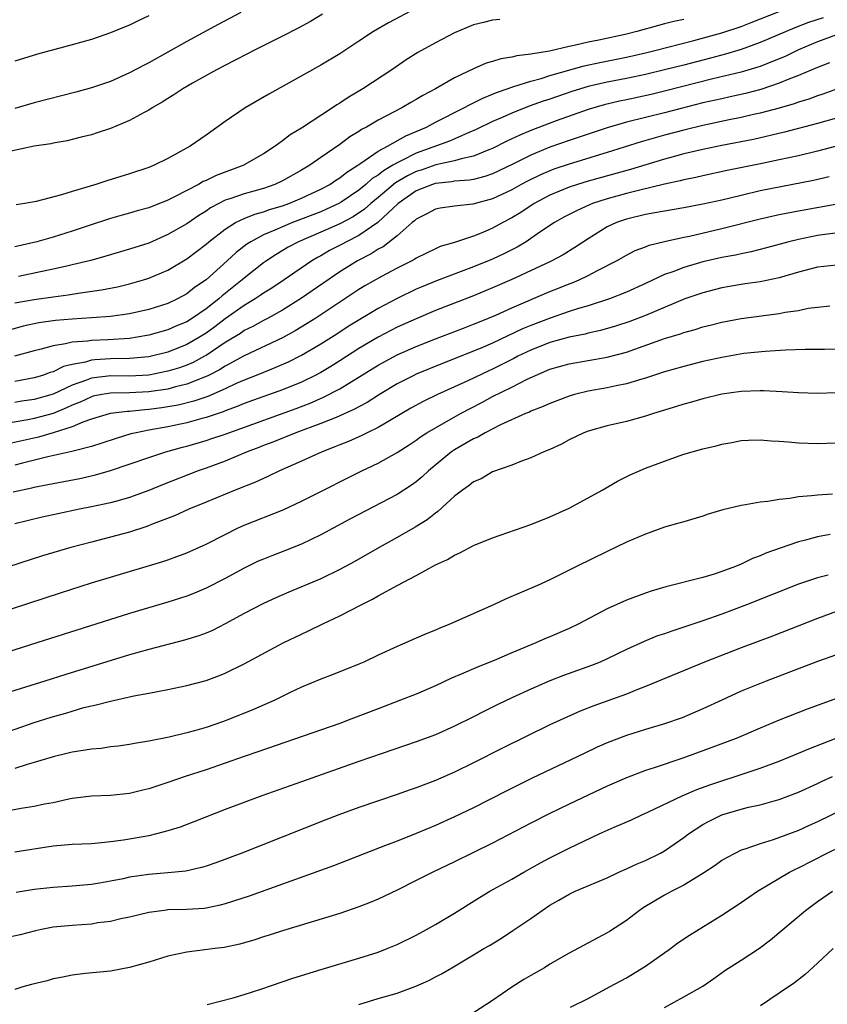
# Model space of a CAD drawing. Units: inches. Extents: x 2571000 to 2574000, y 1506000 to 1509000.
# Drawn here: x 2571743 to 2571828, y 1506099 to 1506202 of the extents above; entities that cross this region are included whole.
import ezdxf

# ---------------------------------------------------------------- set-up
doc = ezdxf.new("R2010")
doc.units = ezdxf.units.IN
doc.header["$MEASUREMENT"] = 0
doc.layers.add('LD25711506_2ft', color=254, linetype='Continuous')

msp = doc.modelspace()

# ---------------------------------------------------------------- linework, layer by layer
at = {"layer": 'LD25711506_2ft'}
for points, elevation in [([(2571743, 1506172.59), (2571745, 1506172.94), (2571747, 1506173.23), (2571748.57, 1506173.43), (2571749.62, 1506173.62), (2571752.05, 1506173.95), (2571753.73, 1506174.27), (2571755, 1506174.57), (2571756.47, 1506175), (2571757, 1506175.17), (2571759, 1506176.03), (2571761, 1506177.22), (2571763, 1506178.73), (2571763.31, 1506179), (2571765, 1506180.32), (2571766.09, 1506181), (2571767, 1506181.43), (2571768.12, 1506181.88), (2571769, 1506182.12), (2571769.64, 1506182.36), (2571771, 1506182.77), (2571771.65, 1506183), (2571773, 1506183.57), (2571775, 1506184.49), (2571775.95, 1506185), (2571776.57, 1506185.43), (2571777, 1506185.69), (2571777.72, 1506186.28), (2571778.89, 1506187), (2571779.21, 1506187.21), (2571781, 1506188.46), (2571782.01, 1506189), (2571783.91, 1506190.09), (2571785, 1506190.53), (2571786.08, 1506191), (2571787, 1506191.5), (2571788, 1506192), (2571789, 1506192.53), (2571789.98, 1506193), (2571790.63, 1506193.37), (2571791, 1506193.53), (2571791.97, 1506194.03), (2571793, 1506194.43), (2571793.39, 1506194.61), (2571794.53, 1506195), (2571795, 1506195.18), (2571795.23, 1506195.23), (2571797, 1506195.81), (2571798.09, 1506196.09), (2571799, 1506196.38), (2571802.59, 1506197.41), (2571804.23, 1506197.77), (2571807, 1506198.31), (2571809, 1506198.76), (2571809.98, 1506199), (2571814.05, 1506200.05), (2571817, 1506200.88), (2571819, 1506201.54), (2571820.07, 1506201.93), (2571823, 1506203.11)], 10278), ([(2571785, 1506203.46), (2571782.09, 1506201.91), (2571780.54, 1506201), (2571779, 1506199.98), (2571777, 1506198.68), (2571775, 1506197.48), (2571769.56, 1506194.44), (2571767.1, 1506193), (2571765, 1506191.57), (2571763.49, 1506190.51), (2571763, 1506190.14), (2571761.34, 1506189), (2571759, 1506187.72), (2571757.58, 1506187), (2571757, 1506186.77), (2571755, 1506186.1), (2571752.62, 1506185.38), (2571751.48, 1506185), (2571749, 1506184.25), (2571747.89, 1506183.89), (2571745.22, 1506183.22), (2571744.02, 1506183), (2571743.13, 1506182.87)], 10272), ([(2571827.58, 1506202.42), (2571826.07, 1506201.93), (2571824.62, 1506201.38), (2571821, 1506199.85), (2571819, 1506199.13), (2571817.36, 1506198.64), (2571815.79, 1506198.21), (2571813, 1506197.49), (2571811, 1506196.99), (2571809, 1506196.51), (2571807, 1506196.08), (2571805, 1506195.7), (2571803, 1506195.25), (2571801.27, 1506194.73), (2571799, 1506193.93), (2571798.3, 1506193.7), (2571796.83, 1506193.17), (2571795, 1506192.46), (2571794, 1506192), (2571793, 1506191.57), (2571791.27, 1506190.73), (2571790.37, 1506190.37), (2571788.47, 1506189.53), (2571785, 1506188.26), (2571783.5, 1506187.5), (2571783, 1506187.27), (2571782.56, 1506187), (2571781.57, 1506186.43), (2571781, 1506185.97), (2571780.4, 1506185.6), (2571779.73, 1506185), (2571779, 1506184.41), (2571777.15, 1506183.15), (2571776.91, 1506183), (2571775.61, 1506182.39), (2571775, 1506182.13), (2571772.04, 1506181), (2571771, 1506180.57), (2571770.2, 1506180.2), (2571769, 1506179.7), (2571767.69, 1506179), (2571767.27, 1506178.73), (2571766.14, 1506177.86), (2571765.22, 1506177), (2571763, 1506175), (2571761.81, 1506174.19), (2571761, 1506173.54), (2571760, 1506173), (2571759, 1506172.54), (2571757, 1506171.9), (2571755, 1506171.44), (2571753, 1506171.17), (2571751, 1506171.02), (2571749, 1506170.9), (2571747.26, 1506170.74), (2571745.51, 1506170.49), (2571743.86, 1506170.14), (2571742.29, 1506169.71)], 10280), ([(2571775.2, 1506202.8), (2571773.94, 1506202.06), (2571772.65, 1506201.35), (2571771, 1506200.5), (2571767.99, 1506199), (2571767.35, 1506198.65), (2571765.97, 1506197.97), (2571764.09, 1506197), (2571761.6, 1506195.6), (2571760.57, 1506195), (2571759.64, 1506194.36), (2571759, 1506193.99), (2571758.4, 1506193.6), (2571757.37, 1506193), (2571757, 1506192.76), (2571756.51, 1506192.51), (2571755, 1506191.67), (2571753, 1506190.85), (2571751.62, 1506190.38), (2571751, 1506190.18), (2571749.93, 1506189.93), (2571749, 1506189.68), (2571748.45, 1506189.55), (2571747, 1506189.33), (2571746.74, 1506189.26), (2571745, 1506189.01), (2571742.43, 1506188.43)], 10270), ([(2571766.65, 1506203), (2571764.27, 1506201.73), (2571761, 1506199.96), (2571759, 1506198.83), (2571757, 1506197.73), (2571756.51, 1506197.49), (2571755, 1506196.68), (2571753, 1506195.78), (2571751, 1506195.1), (2571749.36, 1506194.64), (2571745, 1506193.53), (2571743, 1506192.95)], 10268), ([(2571757, 1506202.63), (2571755.88, 1506202.12), (2571755, 1506201.65), (2571754.52, 1506201.48), (2571753, 1506200.85), (2571751, 1506200.18), (2571749, 1506199.6), (2571745.36, 1506198.64), (2571743, 1506197.89)], 10266), ([(2571793.75, 1506202.25), (2571793, 1506202.18), (2571792.04, 1506201.96), (2571791, 1506201.7), (2571789, 1506200.86), (2571787, 1506199.82), (2571785.18, 1506198.82), (2571783.96, 1506198.04), (2571782.45, 1506197), (2571779.4, 1506195), (2571777.89, 1506194.11), (2571777, 1506193.5), (2571776.68, 1506193.32), (2571776.23, 1506193), (2571773, 1506190.9), (2571771.81, 1506190.19), (2571771, 1506189.55), (2571770.23, 1506189), (2571769, 1506188.21), (2571767, 1506187.03), (2571766.94, 1506187), (2571764.06, 1506185.94), (2571763, 1506185.42), (2571762.7, 1506185.3), (2571762.21, 1506185), (2571759.69, 1506183.69), (2571759, 1506183.36), (2571757, 1506182.56), (2571755.78, 1506182.22), (2571755, 1506181.97), (2571754.23, 1506181.77), (2571753, 1506181.42), (2571750.66, 1506180.66), (2571749, 1506180.1), (2571747, 1506179.49), (2571745.28, 1506179), (2571743, 1506178.45)], 10274), ([(2571813, 1506202.26), (2571811.95, 1506202.05), (2571811, 1506201.79), (2571810.36, 1506201.64), (2571808.1, 1506201), (2571807, 1506200.73), (2571804.11, 1506200.11), (2571803, 1506199.9), (2571801.53, 1506199.53), (2571801, 1506199.43), (2571798.94, 1506198.94), (2571797, 1506198.63), (2571795.54, 1506198.46), (2571795, 1506198.31), (2571793.86, 1506198.14), (2571793, 1506197.85), (2571792.33, 1506197.67), (2571791, 1506197.11), (2571789, 1506196.16), (2571787.01, 1506195), (2571785.69, 1506194.31), (2571785, 1506193.87), (2571784.43, 1506193.57), (2571783.49, 1506193), (2571781, 1506191.72), (2571779.8, 1506191), (2571779.27, 1506190.73), (2571779, 1506190.54), (2571778.04, 1506189.96), (2571777, 1506189.17), (2571775, 1506187.81), (2571773.85, 1506187), (2571773, 1506186.49), (2571771, 1506185.37), (2571770.21, 1506185), (2571769, 1506184.58), (2571767, 1506184.02), (2571765.48, 1506183.48), (2571765, 1506183.33), (2571764.33, 1506183), (2571763.46, 1506182.54), (2571763, 1506182.21), (2571762.25, 1506181.75), (2571761, 1506180.88), (2571759, 1506179.74), (2571757, 1506178.86), (2571755, 1506178.2), (2571752.52, 1506177.48), (2571750.96, 1506177.04), (2571749, 1506176.56), (2571748.44, 1506176.44), (2571747, 1506176.11), (2571743.37, 1506175.37)], 10276), ([(2571829, 1506200.65), (2571827, 1506199.91), (2571825, 1506199.08), (2571823.6, 1506198.4), (2571823, 1506198.15), (2571821, 1506197.35), (2571820.74, 1506197.26), (2571819, 1506196.75), (2571816.04, 1506196.04), (2571811, 1506194.76), (2571809.58, 1506194.42), (2571807, 1506193.86), (2571806.28, 1506193.72), (2571804.66, 1506193.34), (2571803, 1506192.85), (2571799.65, 1506191.65), (2571797, 1506190.65), (2571795.84, 1506190.16), (2571794.49, 1506189.51), (2571793, 1506188.75), (2571792.6, 1506188.6), (2571791, 1506187.96), (2571789.69, 1506187.69), (2571789, 1506187.47), (2571787.06, 1506187.06), (2571785.5, 1506186.5), (2571785, 1506186.35), (2571784.1, 1506185.9), (2571782.84, 1506185.16), (2571781, 1506183.61), (2571780.26, 1506183), (2571779.59, 1506182.41), (2571778.39, 1506181.61), (2571777, 1506180.87), (2571775, 1506179.98), (2571772.67, 1506179), (2571771.59, 1506178.41), (2571770.34, 1506177.66), (2571769.33, 1506177), (2571769, 1506176.77), (2571767, 1506175.19), (2571766.79, 1506175), (2571764.68, 1506173.32), (2571764.34, 1506173), (2571763, 1506171.96), (2571761.6, 1506171), (2571761, 1506170.62), (2571759.85, 1506170.15), (2571759, 1506169.78), (2571757, 1506169.22), (2571755.79, 1506169), (2571755, 1506168.88), (2571752.73, 1506168.73), (2571751, 1506168.66), (2571750.58, 1506168.58), (2571749, 1506168.47), (2571748.29, 1506168.29), (2571747, 1506168.11), (2571745.76, 1506167.76), (2571745, 1506167.59), (2571742.97, 1506167)], 10282), ([(2571828.27, 1506197.73), (2571827, 1506197.24), (2571825, 1506196.38), (2571824.01, 1506196.01), (2571823, 1506195.58), (2571821.06, 1506194.94), (2571819.48, 1506194.52), (2571817.85, 1506194.15), (2571817, 1506193.97), (2571815, 1506193.52), (2571811, 1506192.49), (2571807, 1506191.51), (2571805, 1506190.93), (2571801, 1506189.58), (2571799, 1506188.88), (2571797, 1506188.07), (2571795.11, 1506187.11), (2571793, 1506186.1), (2571792.18, 1506185.82), (2571791, 1506185.52), (2571790.57, 1506185.43), (2571789, 1506185.32), (2571788.74, 1506185.26), (2571787, 1506185.1), (2571786.69, 1506185), (2571785, 1506184.32), (2571783.1, 1506183), (2571780.99, 1506181.01), (2571779, 1506179.66), (2571777.7, 1506179), (2571777.25, 1506178.74), (2571775.94, 1506178.06), (2571775, 1506177.52), (2571774.66, 1506177.34), (2571774.08, 1506177), (2571771.18, 1506175), (2571769.87, 1506174.13), (2571769, 1506173.6), (2571768.65, 1506173.35), (2571768.13, 1506173), (2571767, 1506172.32), (2571765, 1506170.91), (2571763.91, 1506170.09), (2571763, 1506169.44), (2571762.31, 1506169), (2571761, 1506168.23), (2571759, 1506167.45), (2571757, 1506166.96), (2571755, 1506166.76), (2571753, 1506166.73), (2571751.37, 1506166.63), (2571751, 1506166.59), (2571750.4, 1506166.4), (2571749, 1506166.14), (2571748.08, 1506165.92), (2571747, 1506165.38), (2571746.7, 1506165.3), (2571745.87, 1506165), (2571745, 1506164.74), (2571743, 1506164.37)], 10284), ([(2571831, 1506195.69), (2571827.57, 1506194.43), (2571827, 1506194.26), (2571826.09, 1506193.91), (2571825, 1506193.6), (2571824.57, 1506193.43), (2571823, 1506192.99), (2571821, 1506192.45), (2571820.3, 1506192.3), (2571819, 1506192), (2571817.76, 1506191.76), (2571815, 1506191.16), (2571813, 1506190.67), (2571811, 1506190.14), (2571808.54, 1506189.46), (2571805, 1506188.34), (2571801, 1506187.12), (2571799.42, 1506186.58), (2571799, 1506186.42), (2571798, 1506186), (2571796.65, 1506185.35), (2571795.99, 1506185), (2571795, 1506184.44), (2571793, 1506183.48), (2571790.92, 1506182.92), (2571789, 1506182.71), (2571787.49, 1506182.51), (2571787, 1506182.41), (2571786.1, 1506181.9), (2571785, 1506181.37), (2571784.82, 1506181.18), (2571784.58, 1506181), (2571783, 1506179.62), (2571781.53, 1506178.47), (2571781, 1506178.2), (2571780.28, 1506177.72), (2571778.84, 1506177), (2571777, 1506175.85), (2571773, 1506173.07), (2571771, 1506171.83), (2571769.49, 1506171), (2571769, 1506170.74), (2571767.89, 1506170.11), (2571767, 1506169.69), (2571766.6, 1506169.4), (2571765, 1506168.43), (2571763, 1506167.1), (2571762.83, 1506167), (2571761.65, 1506166.35), (2571761, 1506166.08), (2571760.21, 1506165.79), (2571759, 1506165.44), (2571757, 1506165.04), (2571755, 1506164.91), (2571753, 1506164.94), (2571751, 1506164.7), (2571750.5, 1506164.5), (2571749, 1506163.98), (2571747, 1506163.03), (2571745, 1506162.47), (2571743.71, 1506162.29), (2571743, 1506162.17)], 10286), ([(2571829, 1506191.93), (2571827, 1506191.36), (2571823.55, 1506190.45), (2571820.29, 1506189.71), (2571817, 1506189.08), (2571815, 1506188.65), (2571813, 1506188.18), (2571811.88, 1506187.88), (2571811, 1506187.64), (2571807.43, 1506186.57), (2571803, 1506185.35), (2571801.88, 1506185), (2571801, 1506184.7), (2571799, 1506183.86), (2571797.35, 1506183), (2571795.94, 1506182.06), (2571795, 1506181.49), (2571794.07, 1506181), (2571793, 1506180.41), (2571791.97, 1506179.97), (2571791, 1506179.59), (2571789, 1506178.91), (2571787.52, 1506178.48), (2571787, 1506178.26), (2571785, 1506177.29), (2571784.84, 1506177.16), (2571784.53, 1506177), (2571783, 1506176.23), (2571781.37, 1506175.37), (2571779.62, 1506174.38), (2571779, 1506174), (2571774.48, 1506171), (2571773.58, 1506170.42), (2571772.34, 1506169.66), (2571771, 1506168.93), (2571767, 1506167.06), (2571765, 1506165.98), (2571764.41, 1506165.59), (2571763.26, 1506165), (2571763, 1506164.87), (2571761, 1506164.07), (2571759.79, 1506163.79), (2571759, 1506163.57), (2571757, 1506163.27), (2571755, 1506163.17), (2571753, 1506163.15), (2571752.1, 1506163), (2571751.18, 1506162.82), (2571751, 1506162.77), (2571749.81, 1506162.19), (2571749, 1506161.87), (2571748.41, 1506161.59), (2571747, 1506161.03), (2571745, 1506160.48), (2571744.35, 1506160.35), (2571741.92, 1506159.92)], 10288), ([(2571829, 1506189), (2571827, 1506188.48), (2571825, 1506188), (2571823, 1506187.56), (2571821.2, 1506187.2), (2571817.56, 1506186.44), (2571815, 1506185.89), (2571814.28, 1506185.72), (2571813, 1506185.47), (2571812.64, 1506185.36), (2571811, 1506185.01), (2571808.39, 1506184.39), (2571807, 1506184.04), (2571805, 1506183.49), (2571803.46, 1506183), (2571803.13, 1506182.87), (2571801.76, 1506182.24), (2571800.45, 1506181.55), (2571799.48, 1506181), (2571798.05, 1506180.05), (2571797, 1506179.33), (2571796.49, 1506179), (2571795.56, 1506178.44), (2571794.23, 1506177.77), (2571793, 1506177.17), (2571791, 1506176.35), (2571787.11, 1506174.89), (2571785.69, 1506174.31), (2571785, 1506174.02), (2571783, 1506173.06), (2571781, 1506171.99), (2571777.89, 1506170.11), (2571776.68, 1506169.32), (2571775, 1506168.27), (2571773, 1506167.09), (2571772.82, 1506167), (2571771.6, 1506166.4), (2571770.21, 1506165.79), (2571769, 1506165.31), (2571768.25, 1506165), (2571767, 1506164.51), (2571766.14, 1506164.14), (2571765, 1506163.61), (2571763.19, 1506162.81), (2571761.71, 1506162.29), (2571760.1, 1506161.9), (2571759, 1506161.7), (2571758.39, 1506161.61), (2571757, 1506161.42), (2571756.6, 1506161.4), (2571755, 1506161.24), (2571754.77, 1506161.23), (2571752.98, 1506161.02), (2571751, 1506160.41), (2571750.09, 1506160.09), (2571749, 1506159.61), (2571747.01, 1506158.99), (2571745.45, 1506158.55), (2571741.69, 1506157.69)], 10290), ([(2571828.22, 1506185.78), (2571826.58, 1506185.42), (2571821, 1506184.31), (2571819, 1506183.85), (2571817, 1506183.36), (2571815, 1506182.91), (2571813, 1506182.54), (2571811, 1506182.21), (2571809.99, 1506182.01), (2571809, 1506181.85), (2571807, 1506181.37), (2571805.95, 1506181), (2571805, 1506180.55), (2571803, 1506179.31), (2571801.61, 1506178.39), (2571800.37, 1506177.63), (2571799.21, 1506177), (2571799, 1506176.9), (2571795, 1506175.04), (2571793, 1506174.16), (2571791, 1506173.33), (2571787, 1506171.78), (2571785, 1506170.94), (2571783, 1506170.04), (2571781, 1506168.99), (2571779, 1506167.81), (2571777, 1506166.53), (2571776.05, 1506165.95), (2571775, 1506165.32), (2571774.41, 1506165), (2571773, 1506164.31), (2571771, 1506163.5), (2571767, 1506162.05), (2571766.26, 1506161.74), (2571765, 1506161.29), (2571764.8, 1506161.2), (2571763, 1506160.58), (2571762.44, 1506160.44), (2571761, 1506160.03), (2571759, 1506159.62), (2571757, 1506159.26), (2571755.68, 1506159), (2571755.13, 1506158.87), (2571753.59, 1506158.41), (2571752.1, 1506157.9), (2571751, 1506157.57), (2571748.97, 1506157.03), (2571746.46, 1506156.46), (2571743.8, 1506155.8), (2571743, 1506155.59)], 10292), ([(2571742.82, 1506152.82), (2571744.77, 1506153.23), (2571745, 1506153.3), (2571746.43, 1506153.57), (2571747, 1506153.7), (2571748.11, 1506153.89), (2571749.79, 1506154.21), (2571751.42, 1506154.58), (2571753, 1506155.04), (2571757, 1506156.4), (2571758.81, 1506157), (2571760.52, 1506157.48), (2571761, 1506157.59), (2571763, 1506158.17), (2571763.62, 1506158.38), (2571765, 1506158.86), (2571772.45, 1506161.55), (2571773.9, 1506162.1), (2571775.29, 1506162.71), (2571777, 1506163.6), (2571781, 1506166.08), (2571783, 1506167.17), (2571785, 1506168.04), (2571787, 1506168.82), (2571789.94, 1506169.94), (2571791, 1506170.36), (2571791.45, 1506170.55), (2571792.57, 1506171), (2571793.32, 1506171.32), (2571795, 1506172.08), (2571799, 1506173.79), (2571799.88, 1506174.12), (2571801, 1506174.58), (2571801.31, 1506174.69), (2571802.05, 1506175), (2571803, 1506175.45), (2571803.99, 1506175.99), (2571805.95, 1506177), (2571807, 1506177.6), (2571807.93, 1506178.07), (2571809, 1506178.46), (2571809.38, 1506178.62), (2571811, 1506179.02), (2571813, 1506179.48), (2571813.59, 1506179.59), (2571817, 1506180.37), (2571821, 1506181.38), (2571823, 1506181.83), (2571825, 1506182.22), (2571831.39, 1506183.39)], 10294), ([(2571830.04, 1506180.04), (2571827.75, 1506179.75), (2571827, 1506179.63), (2571825, 1506179.24), (2571824.01, 1506179), (2571821.65, 1506178.35), (2571820.05, 1506177.95), (2571819, 1506177.74), (2571818.4, 1506177.6), (2571817, 1506177.33), (2571815, 1506176.88), (2571813, 1506176.31), (2571811.85, 1506175.85), (2571811, 1506175.55), (2571809, 1506174.62), (2571807, 1506173.72), (2571805.22, 1506173), (2571803, 1506172.28), (2571801.99, 1506171.99), (2571801, 1506171.68), (2571799.01, 1506171.01), (2571797, 1506170.24), (2571796.12, 1506169.88), (2571793, 1506168.39), (2571791.92, 1506167.92), (2571791, 1506167.53), (2571787.75, 1506166.25), (2571785, 1506165.12), (2571784.74, 1506165), (2571783, 1506164.11), (2571781.17, 1506163), (2571779.85, 1506162.15), (2571779, 1506161.71), (2571778.55, 1506161.45), (2571777, 1506160.76), (2571776.61, 1506160.61), (2571775, 1506159.95), (2571772.39, 1506159), (2571769.99, 1506158.01), (2571769, 1506157.65), (2571768.54, 1506157.46), (2571767.29, 1506157), (2571765, 1506156.02), (2571763, 1506155.29), (2571762.17, 1506155), (2571758.45, 1506153.55), (2571757, 1506152.95), (2571755, 1506152.21), (2571753.92, 1506151.92), (2571753, 1506151.65), (2571751, 1506151.23), (2571749.77, 1506151), (2571747.48, 1506150.52), (2571745.84, 1506150.16), (2571743, 1506149.47)], 10296), ([(2571829, 1506176.53), (2571827, 1506176.32), (2571825, 1506175.8), (2571823, 1506175.21), (2571821, 1506174.8), (2571819.43, 1506174.57), (2571819, 1506174.52), (2571817, 1506174.17), (2571815, 1506173.66), (2571813.12, 1506173), (2571809, 1506171.28), (2571807.35, 1506170.65), (2571805.85, 1506170.15), (2571804.3, 1506169.7), (2571803, 1506169.42), (2571802.67, 1506169.33), (2571801, 1506169.01), (2571799, 1506168.46), (2571797, 1506167.66), (2571795.64, 1506167), (2571795.23, 1506166.77), (2571793.9, 1506166.1), (2571793, 1506165.66), (2571792.54, 1506165.46), (2571790.47, 1506164.47), (2571789, 1506163.79), (2571787.24, 1506163), (2571785.72, 1506162.28), (2571784.43, 1506161.57), (2571782.36, 1506160.36), (2571781, 1506159.54), (2571779.88, 1506159), (2571779.3, 1506158.7), (2571777.92, 1506158.08), (2571777, 1506157.73), (2571776.49, 1506157.51), (2571775.14, 1506157), (2571773, 1506156.01), (2571770.7, 1506155), (2571769.55, 1506154.45), (2571769, 1506154.22), (2571768.17, 1506153.83), (2571766.06, 1506153), (2571763, 1506151.72), (2571761.19, 1506151), (2571759.69, 1506150.31), (2571757.46, 1506149.46), (2571756.81, 1506149.19), (2571755, 1506148.6), (2571753, 1506148.06), (2571751, 1506147.56), (2571748.86, 1506147), (2571745.9, 1506146.1), (2571741, 1506144.55)], 10298), ([(2571741, 1506140.04), (2571747.76, 1506142.24), (2571751, 1506143.28), (2571753, 1506143.89), (2571758.48, 1506145.52), (2571759, 1506145.7), (2571759.96, 1506146.04), (2571761, 1506146.43), (2571763, 1506147.32), (2571765, 1506148.36), (2571766.29, 1506149), (2571767, 1506149.32), (2571771.08, 1506150.92), (2571773, 1506151.82), (2571775.29, 1506153), (2571777.76, 1506154.24), (2571779.31, 1506155), (2571781, 1506155.8), (2571783, 1506156.92), (2571784.27, 1506157.73), (2571785, 1506158.23), (2571785.44, 1506158.56), (2571786.11, 1506159), (2571787, 1506159.53), (2571789.63, 1506161), (2571791.85, 1506162.15), (2571793, 1506162.78), (2571795, 1506163.77), (2571796.6, 1506164.6), (2571797.47, 1506165), (2571799, 1506165.64), (2571801, 1506166.21), (2571805, 1506166.92), (2571807, 1506167.45), (2571811, 1506168.85), (2571812.66, 1506169.34), (2571813, 1506169.48), (2571814.2, 1506169.8), (2571815, 1506170.07), (2571815.75, 1506170.25), (2571817, 1506170.59), (2571819, 1506170.97), (2571823, 1506171.48), (2571823.61, 1506171.61), (2571825, 1506171.81), (2571826.03, 1506172.03), (2571827, 1506172.16), (2571828.3, 1506172.3)], 10300), ([(2571829, 1506167.74), (2571827.73, 1506167.73), (2571827, 1506167.71), (2571825.71, 1506167.71), (2571823.65, 1506167.65), (2571821.52, 1506167.52), (2571819.28, 1506167.28), (2571817, 1506166.89), (2571815, 1506166.44), (2571813, 1506165.94), (2571811, 1506165.37), (2571809, 1506164.72), (2571808.62, 1506164.62), (2571807, 1506164.11), (2571805.91, 1506163.91), (2571805, 1506163.7), (2571803, 1506163.36), (2571801.57, 1506163), (2571801, 1506162.83), (2571799, 1506162.07), (2571798.27, 1506161.73), (2571797, 1506161.25), (2571796.84, 1506161.16), (2571796.43, 1506161), (2571793.82, 1506159.82), (2571792.21, 1506159), (2571791.45, 1506158.55), (2571791, 1506158.36), (2571789, 1506157.2), (2571788.7, 1506157), (2571786.27, 1506155), (2571785.62, 1506154.38), (2571785, 1506153.86), (2571784.5, 1506153.5), (2571783, 1506152.54), (2571778.05, 1506149.95), (2571775, 1506148.3), (2571773, 1506147.33), (2571771.33, 1506146.67), (2571769.87, 1506146.13), (2571769, 1506145.78), (2571768.46, 1506145.54), (2571767, 1506144.84), (2571765, 1506143.75), (2571763, 1506142.72), (2571761.79, 1506142.21), (2571761, 1506141.89), (2571760.33, 1506141.67), (2571759, 1506141.25), (2571755, 1506140.09), (2571745.3, 1506137), (2571739, 1506135.02)], 10302), ([(2571829, 1506163.17), (2571827, 1506163.12), (2571825, 1506163.17), (2571823.29, 1506163.29), (2571821.38, 1506163.38), (2571821, 1506163.38), (2571819, 1506163.31), (2571817, 1506163.03), (2571815, 1506162.55), (2571813.8, 1506162.2), (2571813, 1506161.99), (2571812.25, 1506161.75), (2571809.82, 1506161), (2571809, 1506160.72), (2571807, 1506160.19), (2571805, 1506159.73), (2571803, 1506159.17), (2571802.55, 1506159), (2571801, 1506158.25), (2571800.19, 1506157.81), (2571799, 1506157.26), (2571798.37, 1506157), (2571797, 1506156.36), (2571796.03, 1506156.03), (2571795, 1506155.62), (2571793, 1506154.9), (2571791.81, 1506154.19), (2571791, 1506153.86), (2571790.54, 1506153.46), (2571789.85, 1506153), (2571789, 1506152.36), (2571787.26, 1506150.74), (2571787, 1506150.57), (2571786.13, 1506149.87), (2571784.89, 1506149.11), (2571783, 1506148.03), (2571781.12, 1506147), (2571778.5, 1506145.5), (2571777, 1506144.68), (2571775, 1506143.71), (2571771.68, 1506142.32), (2571770.29, 1506141.71), (2571769, 1506141.11), (2571767, 1506140.06), (2571765.02, 1506138.98), (2571763.69, 1506138.31), (2571763, 1506138.02), (2571762.26, 1506137.74), (2571760.73, 1506137.27), (2571757, 1506136.31), (2571755, 1506135.74), (2571748.31, 1506133.69), (2571746.13, 1506133), (2571739, 1506130.8)], 10304), ([(2571741, 1506127.28), (2571745, 1506128.65), (2571746.78, 1506129.22), (2571748.34, 1506129.66), (2571749, 1506129.87), (2571750.22, 1506130.22), (2571751, 1506130.41), (2571751.5, 1506130.5), (2571753, 1506130.91), (2571755.45, 1506131.45), (2571757, 1506131.73), (2571757.92, 1506131.92), (2571759, 1506132.11), (2571761, 1506132.53), (2571763, 1506133.08), (2571764.41, 1506133.59), (2571765, 1506133.84), (2571767, 1506134.8), (2571771.07, 1506137), (2571773, 1506137.93), (2571773.74, 1506138.26), (2571775.23, 1506139), (2571777, 1506139.84), (2571779.22, 1506141), (2571780.42, 1506141.58), (2571781, 1506141.92), (2571783.06, 1506143.06), (2571785, 1506144.07), (2571787, 1506145.16), (2571788.28, 1506145.72), (2571789, 1506146.19), (2571789.57, 1506146.43), (2571791, 1506147.19), (2571793, 1506147.99), (2571797, 1506149.41), (2571799, 1506150.21), (2571801, 1506151.12), (2571803, 1506152.19), (2571804.45, 1506153), (2571806.06, 1506153.94), (2571807.4, 1506154.6), (2571809, 1506155.28), (2571811, 1506156.03), (2571813, 1506156.74), (2571815, 1506157.33), (2571816.38, 1506157.62), (2571817, 1506157.8), (2571818.03, 1506157.97), (2571819, 1506158.17), (2571819.78, 1506158.22), (2571821, 1506158.26), (2571822.14, 1506158.14), (2571823, 1506158.11), (2571823.96, 1506158.04), (2571825, 1506157.94), (2571827, 1506157.89), (2571829, 1506157.94)], 10306), ([(2571828.57, 1506152.57), (2571827, 1506152.48), (2571826.38, 1506152.38), (2571825, 1506152.28), (2571824.12, 1506152.12), (2571823, 1506152.01), (2571821.81, 1506151.81), (2571821, 1506151.73), (2571819.45, 1506151.45), (2571819, 1506151.4), (2571817.08, 1506150.92), (2571815.54, 1506150.46), (2571815, 1506150.26), (2571813, 1506149.68), (2571812.48, 1506149.52), (2571811, 1506149.1), (2571809, 1506148.39), (2571807, 1506147.53), (2571805, 1506146.58), (2571801.79, 1506145), (2571799, 1506143.59), (2571797.69, 1506143), (2571794.4, 1506141.6), (2571793.09, 1506141), (2571788.57, 1506139), (2571787.46, 1506138.54), (2571787, 1506138.34), (2571786.04, 1506137.96), (2571785, 1506137.48), (2571783, 1506136.62), (2571781, 1506135.71), (2571779.51, 1506135), (2571779, 1506134.78), (2571776.31, 1506133.69), (2571775, 1506133.2), (2571773, 1506132.36), (2571771.79, 1506131.79), (2571770.2, 1506131), (2571767.98, 1506130.02), (2571765.44, 1506129), (2571764.74, 1506128.74), (2571763, 1506128.15), (2571761.78, 1506127.78), (2571761, 1506127.57), (2571759.13, 1506127.13), (2571757, 1506126.71), (2571755.52, 1506126.48), (2571755, 1506126.37), (2571753.8, 1506126.2), (2571753, 1506126.11), (2571752.04, 1506125.96), (2571751, 1506125.88), (2571749.68, 1506125.68), (2571749, 1506125.55), (2571748.56, 1506125.44), (2571747, 1506125.09), (2571745, 1506124.48), (2571744.28, 1506124.28), (2571743, 1506123.86)], 10308), ([(2571828.33, 1506148.33), (2571827, 1506148.09), (2571825.75, 1506147.75), (2571825, 1506147.57), (2571823.08, 1506146.92), (2571821.6, 1506146.4), (2571821, 1506146.12), (2571820.18, 1506145.82), (2571819, 1506145.25), (2571818.43, 1506145), (2571817, 1506144.47), (2571816.2, 1506144.2), (2571815, 1506143.85), (2571811.13, 1506142.87), (2571809.6, 1506142.4), (2571809, 1506142.19), (2571807, 1506141.46), (2571805, 1506140.58), (2571802.03, 1506139), (2571801, 1506138.5), (2571799, 1506137.63), (2571798.54, 1506137.46), (2571797.52, 1506137), (2571795, 1506135.96), (2571793.15, 1506135.15), (2571791.49, 1506134.51), (2571789.72, 1506133.72), (2571788.7, 1506133.3), (2571787, 1506132.49), (2571785, 1506131.64), (2571783.37, 1506131), (2571781, 1506130.11), (2571778.16, 1506129), (2571777, 1506128.57), (2571768.42, 1506125.58), (2571767, 1506125.11), (2571763, 1506123.72), (2571760.81, 1506123), (2571759, 1506122.37), (2571757, 1506121.73), (2571756.4, 1506121.6), (2571755, 1506121.24), (2571753, 1506121.03), (2571751, 1506120.97), (2571749, 1506120.72), (2571748.65, 1506120.65), (2571747, 1506120.27), (2571746.11, 1506120.11), (2571745, 1506119.86), (2571743.65, 1506119.65), (2571741, 1506119.18)], 10310), ([(2571828.1, 1506144.1), (2571827, 1506143.82), (2571825, 1506143.14), (2571819.57, 1506141), (2571817, 1506140.02), (2571815, 1506139.31), (2571813, 1506138.63), (2571811.76, 1506138.24), (2571811, 1506137.96), (2571810.27, 1506137.73), (2571808.84, 1506137.16), (2571807, 1506136.3), (2571805, 1506135.33), (2571804.24, 1506135), (2571803.35, 1506134.65), (2571800.42, 1506133.58), (2571799, 1506133.02), (2571797, 1506132.16), (2571795, 1506131.24), (2571793.48, 1506130.52), (2571792.14, 1506129.86), (2571791, 1506129.26), (2571789, 1506128.27), (2571787, 1506127.38), (2571785, 1506126.63), (2571781.43, 1506125.43), (2571779, 1506124.6), (2571773, 1506122.45), (2571768.83, 1506121), (2571765, 1506119.55), (2571761.74, 1506118.26), (2571760.28, 1506117.72), (2571759, 1506117.31), (2571757.81, 1506117), (2571757, 1506116.82), (2571755, 1506116.46), (2571754.36, 1506116.36), (2571753, 1506116.16), (2571752.06, 1506116.06), (2571751, 1506115.98), (2571749, 1506115.89), (2571747, 1506115.71), (2571743, 1506115.1)], 10312), ([(2571829, 1506140.27), (2571827, 1506139.56), (2571822.29, 1506137.71), (2571819, 1506136.47), (2571815.17, 1506135), (2571809, 1506132.42), (2571808.08, 1506132.08), (2571807, 1506131.65), (2571803.58, 1506130.42), (2571802.15, 1506129.85), (2571800.76, 1506129.24), (2571799, 1506128.42), (2571794.03, 1506125.97), (2571791, 1506124.44), (2571789, 1506123.48), (2571787, 1506122.6), (2571785, 1506121.82), (2571784.38, 1506121.62), (2571783, 1506121.12), (2571779, 1506119.76), (2571776.9, 1506119), (2571775.53, 1506118.48), (2571766.75, 1506115), (2571764.02, 1506113.98), (2571763, 1506113.64), (2571762.51, 1506113.49), (2571760.88, 1506113.12), (2571759, 1506112.93), (2571757, 1506112.77), (2571755, 1506112.46), (2571754.31, 1506112.31), (2571753, 1506112.05), (2571751.84, 1506111.84), (2571751, 1506111.71), (2571749, 1506111.53), (2571747, 1506111.4), (2571745, 1506111.18), (2571743.14, 1506110.86)], 10314), ([(2571829, 1506135.76), (2571827, 1506135.05), (2571821.61, 1506133), (2571819, 1506131.93), (2571817, 1506131.02), (2571815, 1506130.09), (2571812.84, 1506129.16), (2571811, 1506128.52), (2571809, 1506127.93), (2571807, 1506127.31), (2571805, 1506126.54), (2571803.93, 1506126.07), (2571802.57, 1506125.43), (2571797.15, 1506122.85), (2571794.48, 1506121.52), (2571791, 1506119.74), (2571789, 1506118.79), (2571787, 1506117.89), (2571785, 1506117.06), (2571783, 1506116.26), (2571781.78, 1506115.78), (2571779.74, 1506115), (2571777.78, 1506114.22), (2571776.34, 1506113.66), (2571771, 1506111.76), (2571767.5, 1506110.5), (2571765, 1506109.67), (2571764.47, 1506109.53), (2571763, 1506109.24), (2571762.79, 1506109.21), (2571761, 1506109.1), (2571759, 1506109.04), (2571758.67, 1506109), (2571757, 1506108.76), (2571755, 1506108.28), (2571754.1, 1506108.1), (2571753, 1506107.83), (2571751.69, 1506107.69), (2571751, 1506107.57), (2571749, 1506107.43), (2571747, 1506107.23), (2571745.79, 1506107), (2571745.14, 1506106.86), (2571743.55, 1506106.45), (2571741.9, 1506106.1)], 10316), ([(2571831, 1506131.91), (2571825.93, 1506130.07), (2571823, 1506128.91), (2571821, 1506128.07), (2571818.49, 1506127), (2571815, 1506125.69), (2571812.92, 1506124.92), (2571809.91, 1506123.91), (2571809, 1506123.63), (2571807, 1506122.89), (2571805, 1506122), (2571801, 1506120.11), (2571799, 1506119.15), (2571797, 1506118.13), (2571793, 1506116.04), (2571789, 1506114.08), (2571786.73, 1506113), (2571785, 1506112.11), (2571783, 1506111.12), (2571781, 1506110.16), (2571780.18, 1506109.82), (2571779, 1506109.36), (2571777, 1506108.68), (2571771, 1506106.87), (2571769.6, 1506106.4), (2571769, 1506106.22), (2571768.1, 1506105.9), (2571766.54, 1506105.46), (2571764.89, 1506105.11), (2571763.91, 1506105), (2571762.86, 1506104.86), (2571761, 1506104.64), (2571759, 1506104.19), (2571757, 1506103.57), (2571755, 1506103.03), (2571753, 1506102.64), (2571750.4, 1506102.4), (2571749, 1506102.23), (2571748, 1506102), (2571747, 1506101.82), (2571746.37, 1506101.63), (2571744.75, 1506101.25), (2571743.82, 1506101), (2571743, 1506100.73)], 10318), ([(2571763.13, 1506099.13), (2571765.85, 1506099.85), (2571767, 1506100.19), (2571768.75, 1506100.75), (2571772.1, 1506101.9), (2571775.15, 1506102.85), (2571779, 1506104), (2571781, 1506104.64), (2571781.96, 1506105), (2571783, 1506105.43), (2571785, 1506106.41), (2571786.09, 1506107), (2571787, 1506107.51), (2571789, 1506108.71), (2571791.64, 1506110.36), (2571792.71, 1506111), (2571795, 1506112.28), (2571796.25, 1506113), (2571798.02, 1506113.98), (2571799, 1506114.5), (2571801, 1506115.5), (2571804.16, 1506117), (2571805.7, 1506117.7), (2571807.52, 1506118.48), (2571808.6, 1506119), (2571809.32, 1506119.32), (2571812.83, 1506121), (2571814.36, 1506121.64), (2571815.83, 1506122.17), (2571817, 1506122.57), (2571818.37, 1506123), (2571821, 1506123.87), (2571823, 1506124.61), (2571825, 1506125.44), (2571826.09, 1506125.91), (2571831, 1506127.83)], 10320), ([(2571779, 1506099.15), (2571781, 1506099.76), (2571783, 1506100.34), (2571784.95, 1506101.05), (2571786.33, 1506101.67), (2571787, 1506102.03), (2571787.65, 1506102.35), (2571788.72, 1506103), (2571791, 1506104.34), (2571792.09, 1506105), (2571792.67, 1506105.33), (2571793.91, 1506106.09), (2571795.12, 1506106.88), (2571797, 1506108.16), (2571798.19, 1506109), (2571799, 1506109.54), (2571799.94, 1506110.06), (2571801, 1506110.7), (2571801.64, 1506111), (2571805, 1506112.42), (2571806.22, 1506113), (2571807, 1506113.35), (2571808.12, 1506113.88), (2571809, 1506114.23), (2571810.57, 1506115), (2571811, 1506115.23), (2571813, 1506116.63), (2571813.48, 1506117), (2571815, 1506117.99), (2571815.65, 1506118.35), (2571817, 1506119), (2571819, 1506119.59), (2571819.79, 1506119.79), (2571821, 1506120.04), (2571822.46, 1506120.46), (2571823, 1506120.59), (2571825, 1506121.37), (2571827, 1506122.28), (2571827.48, 1506122.52), (2571828.56, 1506123)], 10322), ([(2571831, 1506120.22), (2571827, 1506118.26), (2571826.12, 1506117.88), (2571825, 1506117.35), (2571822.37, 1506116.37), (2571821, 1506115.98), (2571819.41, 1506115.41), (2571819, 1506115.29), (2571818.4, 1506115), (2571817.49, 1506114.51), (2571817, 1506114.21), (2571816.3, 1506113.7), (2571815, 1506112.86), (2571813, 1506111.65), (2571811.75, 1506111), (2571811, 1506110.58), (2571808.75, 1506109.25), (2571808.38, 1506109), (2571807, 1506107.94), (2571805.22, 1506106.78), (2571805, 1506106.64), (2571801, 1506104.53), (2571799, 1506103.36), (2571798.42, 1506103), (2571797, 1506102.19), (2571796.25, 1506101.75), (2571795, 1506100.96), (2571793, 1506099.58), (2571791, 1506098.28)], 10324), ([(2571801.15, 1506098.85), (2571803, 1506099.79), (2571805.22, 1506101), (2571807, 1506101.94), (2571809, 1506103.16), (2571811.6, 1506105), (2571812.39, 1506105.61), (2571813.59, 1506106.41), (2571817, 1506108.51), (2571819, 1506109.83), (2571819.69, 1506110.31), (2571820.71, 1506111), (2571824.08, 1506113), (2571824.68, 1506113.32), (2571825, 1506113.46), (2571828.02, 1506115), (2571831, 1506116.44)], 10326), ([(2571811, 1506098.82), (2571813, 1506099.94), (2571815, 1506101.08), (2571816.14, 1506101.86), (2571817.31, 1506102.69), (2571819, 1506103.77), (2571820.94, 1506105.06), (2571822.08, 1506105.92), (2571825.74, 1506109), (2571827, 1506109.92), (2571828.57, 1506111)], 10328), ([(2571828.63, 1506105), (2571827, 1506103.47), (2571825.71, 1506102.29), (2571824.59, 1506101.41), (2571823, 1506100.35), (2571821.05, 1506099)], 10330)]:
    msp.add_lwpolyline(points, dxfattribs=dict(at, elevation=elevation))

doc.saveas('drawing.dxf')
